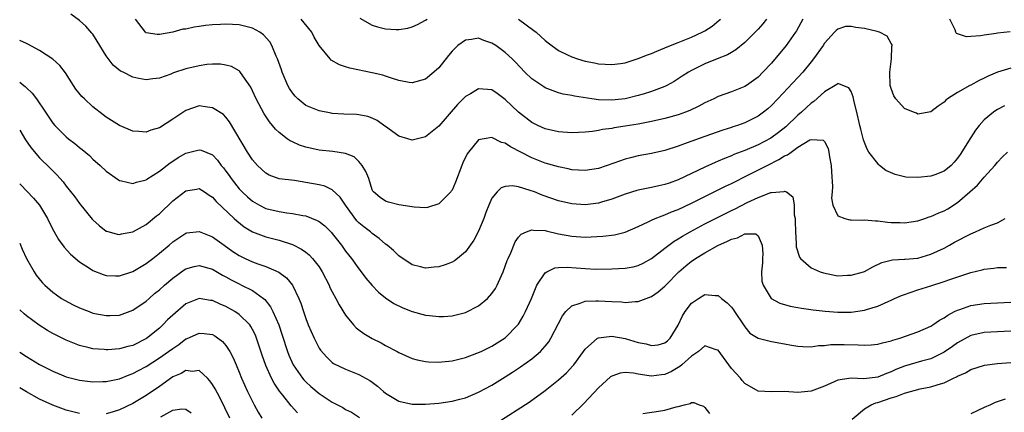
# Model space of a CAD drawing. Units: inches. Extents: x 2589000 to 2592000, y 1524000 to 1527000.
# Drawn here: x 2589000 to 2589148, y 1524412 to 1524471 of the extents above; entities that cross this region are included whole.
import ezdxf

# ---------------------------------------------------------------- set-up
doc = ezdxf.new("R2010")
doc.units = ezdxf.units.IN
doc.header["$MEASUREMENT"] = 0
doc.layers.add('LD25891524_2ft', color=102, linetype='Continuous')

msp = doc.modelspace()

# ---------------------------------------------------------------- linework, layer by layer
at = {"layer": 'LD25891524_2ft'}
for points, elevation in [([(2589149, 1524463.63), (2589147, 1524463.01), (2589145.59, 1524462.41), (2589145, 1524462.1), (2589144.24, 1524461.76), (2589143, 1524461.07), (2589142.85, 1524461), (2589141, 1524459.95), (2589139.49, 1524459), (2589139.22, 1524458.78), (2589139, 1524458.51), (2589138.1, 1524457.9), (2589137, 1524457.04), (2589135, 1524456.71), (2589134.83, 1524456.83), (2589134.37, 1524457), (2589133, 1524457.56), (2589131.73, 1524459), (2589131.44, 1524459.44), (2589131, 1524460.53), (2589130.88, 1524461), (2589130.79, 1524463), (2589131.04, 1524465), (2589131.13, 1524466.87), (2589131.15, 1524467), (2589131.14, 1524467.14), (2589131, 1524467.32), (2589130.41, 1524468.41), (2589129.27, 1524469), (2589129.08, 1524469.08), (2589128.89, 1524469.11), (2589127, 1524469.57), (2589125.7, 1524469.7), (2589125, 1524469.86), (2589124.15, 1524469.85), (2589123, 1524469.45), (2589122.73, 1524469.27), (2589122.51, 1524469), (2589121, 1524467.36), (2589120.77, 1524467), (2589119.36, 1524465), (2589119, 1524464.54), (2589117.72, 1524463), (2589113.99, 1524459), (2589113, 1524457.98), (2589112.48, 1524457.52), (2589111.84, 1524457), (2589111, 1524456.4), (2589109, 1524455.41), (2589107.91, 1524455), (2589107.22, 1524454.78), (2589107, 1524454.7), (2589105.7, 1524454.3), (2589103, 1524453.36), (2589100.36, 1524452.36), (2589099, 1524451.86), (2589097, 1524451.24), (2589095, 1524450.78), (2589093, 1524450.41), (2589091.85, 1524450.15), (2589091, 1524449.93), (2589089.32, 1524449.32), (2589087, 1524448.52), (2589085, 1524448.21), (2589083, 1524448.33), (2589082.46, 1524448.46), (2589081, 1524448.75), (2589079, 1524449.34), (2589077, 1524450.12), (2589073.78, 1524451.78), (2589073, 1524452.32), (2589072.45, 1524452.45), (2589071, 1524453.19), (2589069.83, 1524453), (2589069, 1524452.83), (2589067.46, 1524451), (2589067.27, 1524450.74), (2589066.62, 1524449.38), (2589066.45, 1524449), (2589065.54, 1524446.46), (2589065, 1524445.28), (2589064.89, 1524445.11), (2589064.8, 1524445), (2589063, 1524443.21), (2589061.32, 1524442.68), (2589061, 1524442.61), (2589059.3, 1524442.7), (2589057, 1524443.07), (2589055.45, 1524443.45), (2589055, 1524443.59), (2589054.17, 1524444.17), (2589053.19, 1524445), (2589053.1, 1524445.1), (2589053, 1524445.33), (2589052.48, 1524447), (2589052.06, 1524448.06), (2589051.49, 1524449), (2589051, 1524449.58), (2589050.26, 1524450.26), (2589049, 1524450.78), (2589047.06, 1524451.06), (2589045, 1524451.26), (2589043, 1524451.72), (2589042.05, 1524452.05), (2589041, 1524452.52), (2589040.68, 1524452.68), (2589040.23, 1524453), (2589039, 1524453.93), (2589038.45, 1524454.45), (2589038.01, 1524455), (2589037.55, 1524455.55), (2589036.75, 1524456.75), (2589035.55, 1524459), (2589035, 1524460.19), (2589034.73, 1524460.73), (2589033.54, 1524462.46), (2589033.12, 1524463.12), (2589033, 1524463.21), (2589031.86, 1524463.86), (2589031, 1524464.08), (2589030.2, 1524464.2), (2589029, 1524464.2), (2589028.14, 1524464.14), (2589027, 1524463.98), (2589025, 1524463.5), (2589023.11, 1524462.89), (2589022.73, 1524462.73), (2589021, 1524462.12), (2589020, 1524462), (2589019, 1524461.84), (2589017.92, 1524462.08), (2589017, 1524462.24), (2589015.56, 1524463), (2589015.18, 1524463.18), (2589014.04, 1524464.04), (2589013, 1524465.48), (2589011.67, 1524467.67), (2589011, 1524468.7), (2589010.87, 1524468.87), (2589009.94, 1524469.94), (2589009, 1524470.79), (2589007.71, 1524471.71)], 7986), ([(2589117.71, 1524471), (2589116.77, 1524469.23), (2589116.62, 1524469), (2589115.23, 1524467), (2589113, 1524464.38), (2589111.74, 1524463), (2589111, 1524462.25), (2589109.25, 1524461), (2589109, 1524460.84), (2589107, 1524460.06), (2589105, 1524459.33), (2589104.34, 1524459), (2589103, 1524458.39), (2589102.11, 1524457.89), (2589100.75, 1524457.25), (2589100.11, 1524457), (2589099, 1524456.58), (2589097, 1524456.03), (2589095, 1524455.59), (2589093, 1524455.21), (2589091, 1524454.88), (2589089.36, 1524454.64), (2589089, 1524454.56), (2589087.61, 1524454.39), (2589087, 1524454.25), (2589086.11, 1524454.11), (2589085, 1524454), (2589083, 1524453.91), (2589081, 1524454.04), (2589079, 1524454.49), (2589077.9, 1524455), (2589077, 1524455.46), (2589074.99, 1524456.99), (2589073, 1524458.9), (2589071.8, 1524459.8), (2589071, 1524460.35), (2589069, 1524460.51), (2589067.76, 1524459.77), (2589067, 1524459.33), (2589065.84, 1524458.16), (2589063, 1524454.87), (2589061, 1524453.29), (2589059.78, 1524453), (2589059, 1524452.8), (2589058.35, 1524453), (2589057, 1524453.38), (2589055, 1524454.83), (2589054.91, 1524454.91), (2589053.73, 1524455.73), (2589053, 1524456.1), (2589052.34, 1524456.34), (2589051, 1524456.61), (2589050.65, 1524456.65), (2589048.71, 1524456.71), (2589047, 1524456.81), (2589046.83, 1524456.83), (2589045, 1524457.18), (2589043, 1524458.02), (2589041.79, 1524459), (2589041.39, 1524459.39), (2589041, 1524459.88), (2589040.55, 1524460.55), (2589040.31, 1524461), (2589039.45, 1524463), (2589039.35, 1524463.35), (2589038.78, 1524465), (2589038.58, 1524465.42), (2589037.93, 1524467), (2589037.59, 1524467.59), (2589036.64, 1524468.64), (2589036.1, 1524469), (2589035, 1524469.63), (2589034.19, 1524469.81), (2589033, 1524470.13), (2589031, 1524470.24), (2589030.18, 1524470.18), (2589029, 1524470.14), (2589027.95, 1524470.05), (2589027, 1524469.87), (2589026.21, 1524469.79), (2589025, 1524469.49), (2589024.54, 1524469.46), (2589023, 1524469.02), (2589021, 1524468.66), (2589020.66, 1524468.66), (2589019, 1524468.92), (2589018.9, 1524469), (2589017.41, 1524471)], 7988), ([(2589112.29, 1524471), (2589111.71, 1524470.3), (2589111, 1524469.48), (2589110.55, 1524469), (2589109, 1524467.49), (2589107.65, 1524466.35), (2589107, 1524465.98), (2589106.4, 1524465.6), (2589104.85, 1524465), (2589103, 1524464.25), (2589101, 1524463.25), (2589100.55, 1524463), (2589099.6, 1524462.4), (2589099, 1524461.99), (2589098.39, 1524461.61), (2589097.31, 1524461), (2589097, 1524460.85), (2589095, 1524460.1), (2589093.72, 1524459.72), (2589093, 1524459.49), (2589091.02, 1524459), (2589089, 1524458.8), (2589087, 1524458.87), (2589086, 1524459), (2589083.39, 1524459.39), (2589083, 1524459.48), (2589081.72, 1524459.72), (2589081, 1524459.91), (2589080.18, 1524460.18), (2589079, 1524460.67), (2589078.79, 1524460.79), (2589077.58, 1524461.58), (2589077, 1524462), (2589075.96, 1524463), (2589074.53, 1524464.53), (2589074.06, 1524465), (2589073, 1524465.99), (2589071.57, 1524467), (2589071, 1524467.38), (2589069.79, 1524467.79), (2589069, 1524468.12), (2589067.92, 1524467.92), (2589067, 1524467.8), (2589065.89, 1524467), (2589065.41, 1524466.59), (2589065, 1524466.15), (2589064.47, 1524465.53), (2589063, 1524463.64), (2589062.28, 1524463), (2589061, 1524461.96), (2589059, 1524461.4), (2589058.54, 1524461.46), (2589057, 1524461.77), (2589055.91, 1524462.09), (2589055, 1524462.43), (2589054.57, 1524462.57), (2589053, 1524462.92), (2589049.62, 1524463.62), (2589049, 1524463.83), (2589048.09, 1524464.09), (2589046.82, 1524464.82), (2589046.66, 1524465), (2589045.01, 1524467.01), (2589044.29, 1524468.29), (2589043.93, 1524469), (2589042.32, 1524471)], 7990), ([(2589051.12, 1524471.12), (2589053, 1524470.08), (2589053.81, 1524469.81), (2589055, 1524469.52), (2589056.58, 1524469.42), (2589057, 1524469.4), (2589058.37, 1524469.63), (2589059, 1524469.8), (2589059.82, 1524470.18), (2589061, 1524470.82), (2589061.25, 1524471)], 7992), ([(2589075, 1524471), (2589077.29, 1524469.29), (2589077.67, 1524469), (2589079, 1524467.78), (2589079.43, 1524467.43), (2589081, 1524466.29), (2589082.37, 1524465.63), (2589083, 1524465.3), (2589083.88, 1524465), (2589085, 1524464.65), (2589086.39, 1524464.39), (2589087, 1524464.25), (2589089, 1524464.14), (2589090.31, 1524464.31), (2589091, 1524464.43), (2589093, 1524465.06), (2589094.37, 1524465.63), (2589095, 1524465.82), (2589095.81, 1524466.19), (2589097, 1524466.65), (2589097.82, 1524467), (2589099, 1524467.47), (2589101, 1524468.29), (2589102.6, 1524469), (2589103, 1524469.22), (2589104.08, 1524469.92), (2589105.18, 1524470.82), (2589105.36, 1524471)], 7992), ([(2589148.92, 1524469.08), (2589147, 1524468.86), (2589146.81, 1524468.81), (2589145, 1524468.59), (2589144.45, 1524468.45), (2589143, 1524468.39), (2589142.32, 1524468.32), (2589140.82, 1524468.82), (2589140.73, 1524469), (2589140.63, 1524469.37), (2589139.84, 1524471)], 7988), ([(2589148.07, 1524457.93), (2589147, 1524457.39), (2589146.75, 1524457.25), (2589146.42, 1524457), (2589145, 1524455.84), (2589144.26, 1524455), (2589143.71, 1524454.29), (2589143, 1524453.19), (2589141.39, 1524450.61), (2589141, 1524450.09), (2589140.5, 1524449.5), (2589140.01, 1524449), (2589139, 1524448.12), (2589137.6, 1524447.59), (2589137, 1524447.35), (2589135, 1524447.15), (2589133.22, 1524447.22), (2589133, 1524447.26), (2589131.6, 1524447.6), (2589130.23, 1524448.23), (2589129.28, 1524449), (2589129.13, 1524449.13), (2589129, 1524449.26), (2589127.67, 1524451), (2589127.42, 1524451.42), (2589127, 1524452.41), (2589126.84, 1524452.84), (2589126.43, 1524454.43), (2589126.31, 1524455), (2589125.87, 1524457), (2589125.46, 1524458.54), (2589125.3, 1524459.3), (2589125, 1524460.1), (2589124.65, 1524460.65), (2589123, 1524461.29), (2589122.87, 1524461.13), (2589121, 1524460.04), (2589119.41, 1524458.59), (2589119, 1524458.37), (2589117.55, 1524457), (2589117, 1524456.52), (2589115.2, 1524454.8), (2589114.08, 1524453.92), (2589112.9, 1524453.1), (2589111, 1524452.09), (2589109, 1524451.24), (2589107.38, 1524450.62), (2589107, 1524450.44), (2589105.95, 1524450.05), (2589105, 1524449.63), (2589104.55, 1524449.45), (2589103, 1524448.74), (2589099, 1524446.81), (2589097.66, 1524446.34), (2589097, 1524446.1), (2589096.09, 1524445.91), (2589095, 1524445.65), (2589093, 1524445.25), (2589092.8, 1524445.2), (2589091, 1524444.64), (2589089, 1524443.9), (2589087.47, 1524443.47), (2589087, 1524443.33), (2589085, 1524443.08), (2589083, 1524443.2), (2589081, 1524443.67), (2589078.53, 1524444.53), (2589077.4, 1524445), (2589076.76, 1524445.24), (2589075, 1524445.75), (2589074.1, 1524445.9), (2589073, 1524445.8), (2589072.38, 1524445.62), (2589071.8, 1524445), (2589071, 1524444.04), (2589070.53, 1524443), (2589070.09, 1524441.91), (2589069.76, 1524441), (2589069, 1524439.12), (2589068.26, 1524437.74), (2589067, 1524435.97), (2589065.82, 1524435), (2589065.36, 1524434.64), (2589065, 1524434.45), (2589063.97, 1524434.03), (2589063, 1524433.74), (2589062.33, 1524433.67), (2589061, 1524433.54), (2589060.26, 1524433.74), (2589059, 1524434.04), (2589057, 1524435.38), (2589056.18, 1524436.18), (2589055.23, 1524437), (2589055, 1524437.17), (2589054.02, 1524438.02), (2589053, 1524438.73), (2589052.72, 1524439), (2589051.74, 1524439.74), (2589051, 1524440.37), (2589050.67, 1524440.67), (2589048.98, 1524443), (2589048.2, 1524444.2), (2589047, 1524445.33), (2589045.86, 1524445.86), (2589045, 1524446.07), (2589043, 1524446.44), (2589041.3, 1524446.7), (2589039, 1524446.99), (2589037.53, 1524447.53), (2589037, 1524447.83), (2589035.74, 1524449), (2589035, 1524449.83), (2589034.25, 1524451), (2589031.56, 1524455.56), (2589031, 1524456.26), (2589030.62, 1524456.62), (2589029, 1524457.67), (2589028.25, 1524457.75), (2589027, 1524457.93), (2589025, 1524457.25), (2589023, 1524455.93), (2589021, 1524454.66), (2589019.73, 1524454.27), (2589019, 1524453.99), (2589017.9, 1524454.1), (2589017, 1524454.14), (2589015, 1524454.99), (2589013, 1524456.26), (2589012.57, 1524456.57), (2589011, 1524457.81), (2589009.72, 1524459), (2589009.36, 1524459.36), (2589008.46, 1524460.46), (2589008.09, 1524461), (2589006.89, 1524462.89), (2589006.02, 1524464.02), (2589004.96, 1524464.96), (2589003, 1524466.25), (2589001.23, 1524467.23), (2589001, 1524467.31), (2589000, 1524467.77)], 7984), ([(2589000, 1524461.52), (2589000.6, 1524461), (2589000.83, 1524460.83), (2589001, 1524460.65), (2589001.87, 1524459.87), (2589002.52, 1524459), (2589003.89, 1524457), (2589005, 1524455.32), (2589005.26, 1524455), (2589006.13, 1524454.13), (2589007, 1524453.28), (2589007.34, 1524453), (2589008.3, 1524452.3), (2589009, 1524451.69), (2589009.4, 1524451.4), (2589010.47, 1524450.47), (2589011, 1524449.95), (2589012.09, 1524449), (2589013, 1524448.14), (2589014.83, 1524446.83), (2589015, 1524446.72), (2589015.33, 1524446.67), (2589017, 1524446.27), (2589017.54, 1524446.46), (2589019, 1524446.82), (2589019.1, 1524446.9), (2589021, 1524448.1), (2589022.62, 1524449.38), (2589023, 1524449.62), (2589023.82, 1524450.18), (2589025, 1524450.84), (2589027, 1524451.34), (2589027.27, 1524451.27), (2589029, 1524450.56), (2589029.76, 1524449.76), (2589030.3, 1524449), (2589030.62, 1524448.62), (2589031, 1524448.12), (2589031.47, 1524447.47), (2589031.77, 1524447), (2589033, 1524445.47), (2589033.44, 1524445), (2589034.24, 1524444.24), (2589035, 1524443.62), (2589036.07, 1524443), (2589037, 1524442.52), (2589039, 1524442.04), (2589040.15, 1524441.85), (2589041, 1524441.77), (2589042.56, 1524441.44), (2589043, 1524441.39), (2589044.73, 1524440.73), (2589045, 1524440.56), (2589045.88, 1524439.88), (2589046.88, 1524438.88), (2589047, 1524438.74), (2589048.36, 1524437), (2589049, 1524436.1), (2589049.86, 1524435), (2589051, 1524433.42), (2589051.33, 1524433), (2589052.04, 1524432.04), (2589053, 1524430.92), (2589053.92, 1524429.92), (2589055, 1524429.08), (2589056.23, 1524428.23), (2589057.59, 1524427.59), (2589059, 1524427.03), (2589061, 1524426.49), (2589061.6, 1524426.4), (2589063, 1524426.26), (2589063.72, 1524426.28), (2589065, 1524426.36), (2589067, 1524426.87), (2589069, 1524427.88), (2589070.31, 1524429), (2589071, 1524429.75), (2589071.52, 1524430.48), (2589071.79, 1524431), (2589072.42, 1524432.42), (2589072.7, 1524433), (2589073.31, 1524434.69), (2589073.44, 1524435), (2589073.82, 1524435.82), (2589074.5, 1524437.5), (2589075, 1524438.2), (2589075.37, 1524438.63), (2589076.19, 1524439), (2589077, 1524439.32), (2589077.25, 1524439.25), (2589079, 1524439.18), (2589079.14, 1524439.14), (2589081, 1524438.71), (2589083, 1524438.33), (2589085, 1524438.21), (2589087.66, 1524438.34), (2589089.44, 1524438.56), (2589091, 1524438.94), (2589093, 1524439.78), (2589094.49, 1524440.49), (2589095, 1524440.76), (2589095.53, 1524441), (2589096.57, 1524441.43), (2589097, 1524441.55), (2589098.01, 1524441.99), (2589099, 1524442.36), (2589101, 1524443.3), (2589106.12, 1524445.88), (2589107, 1524446.29), (2589109.58, 1524447.58), (2589112.36, 1524449), (2589114.14, 1524449.86), (2589115, 1524450.41), (2589115.43, 1524450.57), (2589115.96, 1524451), (2589117, 1524451.72), (2589118.81, 1524452.81), (2589119, 1524452.89), (2589120.8, 1524452.8), (2589121, 1524452.59), (2589121.55, 1524451.55), (2589121.65, 1524451), (2589121.74, 1524450.26), (2589121.99, 1524449), (2589122.02, 1524448.02), (2589122.19, 1524445.81), (2589122.12, 1524445), (2589122.05, 1524444.05), (2589122.26, 1524443), (2589123, 1524441.4), (2589124.05, 1524441), (2589124.81, 1524440.81), (2589125, 1524440.82), (2589126.78, 1524440.78), (2589127, 1524440.82), (2589128.65, 1524440.65), (2589129, 1524440.66), (2589130.46, 1524440.46), (2589131, 1524440.42), (2589132.38, 1524440.38), (2589133, 1524440.34), (2589135, 1524440.65), (2589136.06, 1524441), (2589136.75, 1524441.25), (2589137, 1524441.31), (2589138.16, 1524441.84), (2589139, 1524442.18), (2589139.52, 1524442.48), (2589141, 1524443.42), (2589142.84, 1524445), (2589143.98, 1524446.02), (2589145, 1524447.2), (2589146.61, 1524449), (2589147, 1524449.48), (2589147.73, 1524450.27), (2589148.51, 1524451)], 7982), ([(2589000, 1524454.3), (2589000.85, 1524452.85), (2589001.67, 1524451.67), (2589003, 1524450.15), (2589004.59, 1524448.59), (2589005, 1524448.15), (2589005.57, 1524447.57), (2589006.52, 1524446.52), (2589007, 1524445.87), (2589008.28, 1524444.28), (2589009, 1524443.26), (2589010.9, 1524440.9), (2589011, 1524440.79), (2589011.96, 1524439.96), (2589013, 1524439.12), (2589013.09, 1524439.09), (2589014.66, 1524438.66), (2589015, 1524438.59), (2589015.32, 1524438.68), (2589017, 1524439), (2589019, 1524440.1), (2589020.59, 1524441.41), (2589021, 1524441.72), (2589023, 1524443.64), (2589025, 1524445.19), (2589026.57, 1524445.43), (2589027, 1524445.52), (2589027.79, 1524445), (2589028.5, 1524444.5), (2589029, 1524444.19), (2589029.54, 1524443.54), (2589032.25, 1524441), (2589032.64, 1524440.65), (2589033.77, 1524439.77), (2589035.02, 1524439.02), (2589037, 1524438.26), (2589039, 1524437.73), (2589041, 1524437.09), (2589042.39, 1524436.39), (2589043, 1524435.96), (2589043.54, 1524435.54), (2589044.03, 1524435), (2589045, 1524433.75), (2589045.48, 1524433), (2589046.51, 1524431), (2589046.65, 1524430.65), (2589047, 1524429.97), (2589047.53, 1524429), (2589048.03, 1524428.03), (2589049, 1524426.49), (2589050.18, 1524425), (2589050.57, 1524424.57), (2589051, 1524424.26), (2589051.74, 1524423.74), (2589053, 1524422.97), (2589054.33, 1524422.33), (2589055, 1524421.93), (2589056.75, 1524421), (2589057, 1524420.85), (2589059, 1524419.95), (2589059.75, 1524419.75), (2589061, 1524419.51), (2589061.46, 1524419.46), (2589063, 1524419.42), (2589063.45, 1524419.45), (2589065, 1524419.62), (2589065.82, 1524419.82), (2589067, 1524420.13), (2589068.75, 1524420.75), (2589069.36, 1524421), (2589071, 1524421.8), (2589073, 1524423.04), (2589074.91, 1524425), (2589075, 1524425.13), (2589075.7, 1524426.3), (2589076.05, 1524427), (2589076.92, 1524429), (2589077.75, 1524431), (2589079, 1524432.85), (2589079.24, 1524433), (2589080.43, 1524433.57), (2589081, 1524433.63), (2589082.31, 1524433.69), (2589085, 1524433.48), (2589086.59, 1524433.41), (2589089, 1524433.42), (2589091, 1524433.52), (2589092.24, 1524433.76), (2589093, 1524433.93), (2589093.73, 1524434.27), (2589095, 1524434.98), (2589097, 1524436.57), (2589098.39, 1524437.61), (2589099, 1524437.94), (2589099.63, 1524438.37), (2589100.79, 1524439), (2589103, 1524440.18), (2589106.2, 1524441.8), (2589107, 1524442.2), (2589107.55, 1524442.45), (2589109.39, 1524443.39), (2589111, 1524444.14), (2589112.9, 1524444.9), (2589113, 1524444.92), (2589114.92, 1524445.08), (2589115, 1524445.13), (2589115.26, 1524445), (2589116.24, 1524444.24), (2589116.41, 1524443), (2589116.44, 1524441.56), (2589116.58, 1524441), (2589116.6, 1524440.6), (2589116.61, 1524439), (2589116.73, 1524437.27), (2589116.74, 1524436.74), (2589117.21, 1524435.21), (2589117.37, 1524435), (2589119, 1524433.59), (2589120.33, 1524433), (2589120.82, 1524432.82), (2589122.5, 1524432.5), (2589123, 1524432.41), (2589124.47, 1524432.47), (2589125, 1524432.47), (2589126.84, 1524433), (2589127, 1524433.06), (2589128.25, 1524433.75), (2589129.62, 1524434.38), (2589131.22, 1524434.78), (2589133, 1524434.87), (2589133.11, 1524434.89), (2589135, 1524435.05), (2589137, 1524435.64), (2589139, 1524436.57), (2589139.79, 1524437), (2589140.56, 1524437.44), (2589143, 1524438.72), (2589143.71, 1524439), (2589145, 1524439.58), (2589146, 1524440), (2589147, 1524440.35), (2589148.16, 1524441)], 7980), ([(2589000, 1524446.22), (2589000.11, 1524446.11), (2589002.07, 1524444.07), (2589002.98, 1524443), (2589004.19, 1524441), (2589004.45, 1524440.45), (2589005.12, 1524439.12), (2589005.85, 1524437.85), (2589006.71, 1524436.71), (2589007.65, 1524435.65), (2589009, 1524434.48), (2589010.47, 1524433.53), (2589011, 1524433.17), (2589012.57, 1524432.57), (2589013, 1524432.45), (2589014.38, 1524432.38), (2589015, 1524432.4), (2589017, 1524433.04), (2589019, 1524434.24), (2589020, 1524435), (2589021, 1524435.79), (2589022.45, 1524437), (2589023, 1524437.48), (2589023.9, 1524438.1), (2589025, 1524438.82), (2589025.15, 1524438.85), (2589027, 1524439.06), (2589029, 1524438.25), (2589030.72, 1524437), (2589032.06, 1524436.06), (2589033, 1524435.44), (2589033.89, 1524435), (2589035, 1524434.5), (2589035.81, 1524434.19), (2589037, 1524433.79), (2589038.94, 1524432.94), (2589040.1, 1524432.1), (2589041.02, 1524431), (2589041.97, 1524429), (2589042.27, 1524428.27), (2589042.65, 1524427), (2589043, 1524425.98), (2589043.39, 1524425), (2589044.26, 1524423), (2589045, 1524421.53), (2589045.21, 1524421.21), (2589046.16, 1524420.16), (2589047, 1524419.35), (2589047.2, 1524419.2), (2589049, 1524418.35), (2589051, 1524417.56), (2589052.63, 1524416.63), (2589053, 1524416.4), (2589053.78, 1524415.78), (2589054.69, 1524415), (2589055, 1524414.76), (2589057, 1524413.56), (2589059, 1524413.11), (2589061, 1524413.11), (2589063, 1524413.26), (2589065, 1524413.53), (2589066.18, 1524413.82), (2589067, 1524414.04), (2589069, 1524414.88), (2589071, 1524415.95), (2589073, 1524417.19), (2589074.11, 1524417.89), (2589075.31, 1524418.69), (2589077, 1524419.89), (2589078.3, 1524421), (2589079, 1524421.8), (2589079.54, 1524422.46), (2589079.86, 1524423), (2589081, 1524425.21), (2589081.62, 1524426.38), (2589082.12, 1524427), (2589083, 1524427.9), (2589084.27, 1524428.27), (2589085, 1524428.6), (2589086.61, 1524428.61), (2589087, 1524428.65), (2589089, 1524428.52), (2589090.48, 1524428.48), (2589091, 1524428.4), (2589092.55, 1524428.55), (2589093, 1524428.52), (2589095, 1524429.26), (2589096.01, 1524429.99), (2589097, 1524430.84), (2589097.14, 1524431), (2589099.1, 1524433), (2589100.13, 1524433.87), (2589101, 1524434.58), (2589101.26, 1524434.74), (2589101.62, 1524435), (2589103, 1524435.85), (2589104.95, 1524436.95), (2589106.42, 1524437.58), (2589107, 1524437.92), (2589107.9, 1524438.1), (2589109, 1524438.72), (2589110.68, 1524438.68), (2589111, 1524438.4), (2589111.62, 1524437), (2589111.7, 1524435.7), (2589111.66, 1524435), (2589111.67, 1524434.33), (2589111.54, 1524433), (2589111.59, 1524431.59), (2589111.76, 1524431), (2589112.99, 1524428.99), (2589114.29, 1524428.29), (2589115.84, 1524427.84), (2589117, 1524427.63), (2589117.53, 1524427.53), (2589119.29, 1524427.29), (2589121.08, 1524427.08), (2589123, 1524426.92), (2589125, 1524426.92), (2589127, 1524427.2), (2589127.31, 1524427.31), (2589129, 1524427.83), (2589130.55, 1524428.55), (2589131, 1524428.74), (2589131.54, 1524429), (2589132.56, 1524429.44), (2589133, 1524429.6), (2589133.88, 1524429.88), (2589135, 1524430.27), (2589137, 1524430.88), (2589139, 1524431.52), (2589139.85, 1524431.85), (2589143, 1524432.91), (2589144.7, 1524433.3), (2589145, 1524433.41), (2589146.47, 1524433.53), (2589147, 1524433.62), (2589148.36, 1524433.64)], 7978), ([(2589000, 1524437.31), (2589000.38, 1524436.38), (2589001, 1524435), (2589002.17, 1524433), (2589002.5, 1524432.5), (2589003.4, 1524431.4), (2589003.8, 1524431), (2589005, 1524429.94), (2589005.53, 1524429.53), (2589006.3, 1524429), (2589006.73, 1524428.73), (2589008.03, 1524428.03), (2589009, 1524427.56), (2589010.43, 1524427), (2589011, 1524426.79), (2589013, 1524426.4), (2589013.59, 1524426.41), (2589015, 1524426.48), (2589015.4, 1524426.6), (2589017, 1524427.2), (2589019, 1524428.59), (2589019.45, 1524429), (2589020.28, 1524429.72), (2589021, 1524430.3), (2589021.76, 1524431), (2589023, 1524432.04), (2589024.73, 1524433.27), (2589025, 1524433.44), (2589026.22, 1524433.78), (2589027, 1524433.96), (2589029, 1524433.4), (2589030.5, 1524432.5), (2589031, 1524432.25), (2589031.79, 1524431.79), (2589033, 1524431.16), (2589033.36, 1524431), (2589035, 1524430.17), (2589036.67, 1524429), (2589036.85, 1524428.85), (2589037.73, 1524427.73), (2589038.08, 1524427), (2589038.95, 1524425), (2589039.47, 1524423.47), (2589040.26, 1524421), (2589040.46, 1524420.47), (2589041.1, 1524419), (2589042.51, 1524417), (2589042.73, 1524416.73), (2589043, 1524416.46), (2589043.76, 1524415.76), (2589045, 1524414.69), (2589047, 1524413.39), (2589047.77, 1524413), (2589048.57, 1524412.57), (2589049, 1524412.31), (2589049.87, 1524411.87), (2589051.1, 1524411.1)], 7976), ([(2589041.77, 1524411.77), (2589040.82, 1524412.82), (2589039.54, 1524414.46), (2589039.05, 1524415.05), (2589038.25, 1524416.25), (2589037.86, 1524417), (2589037, 1524418.89), (2589036.44, 1524420.44), (2589035.61, 1524423), (2589035.44, 1524423.44), (2589035, 1524424.32), (2589034.76, 1524424.76), (2589034.58, 1524425), (2589033, 1524426.56), (2589032.35, 1524427), (2589031, 1524427.76), (2589030.12, 1524428.12), (2589029, 1524428.66), (2589028.69, 1524428.69), (2589027, 1524428.97), (2589025, 1524428.18), (2589023, 1524426.49), (2589022.24, 1524425.76), (2589021.51, 1524425), (2589021, 1524424.54), (2589019.06, 1524422.94), (2589017, 1524421.93), (2589016.24, 1524421.76), (2589015, 1524421.42), (2589013.27, 1524421.27), (2589013, 1524421.27), (2589012.7, 1524421.3), (2589011, 1524421.4), (2589010.44, 1524421.55), (2589009, 1524421.89), (2589007, 1524422.7), (2589005, 1524423.72), (2589004.19, 1524424.19), (2589002.95, 1524424.95), (2589001, 1524426.38), (2589000.65, 1524426.65), (2589000, 1524427.25)], 7974), ([(2589071.73, 1524410.27), (2589076.59, 1524413.41), (2589079, 1524415.14), (2589081, 1524416.73), (2589082.2, 1524417.8), (2589083.16, 1524418.84), (2589083.29, 1524419), (2589084.76, 1524421), (2589085, 1524421.35), (2589086.89, 1524423), (2589087, 1524423.06), (2589089, 1524423.32), (2589091, 1524422.95), (2589093, 1524422.36), (2589094.16, 1524422.16), (2589095, 1524421.9), (2589095.98, 1524422.02), (2589097, 1524422.3), (2589097.38, 1524422.62), (2589097.78, 1524423), (2589099, 1524424.95), (2589099.65, 1524426.35), (2589100.06, 1524427), (2589101, 1524428.27), (2589102.06, 1524429), (2589103, 1524429.59), (2589104.58, 1524429.42), (2589105, 1524429.43), (2589105.5, 1524429), (2589106.35, 1524428.35), (2589107, 1524427.68), (2589107.29, 1524427.29), (2589107.46, 1524427), (2589108.81, 1524425), (2589109, 1524424.7), (2589109.79, 1524423.79), (2589111, 1524423), (2589113, 1524422.52), (2589115, 1524422.18), (2589116.02, 1524421.98), (2589117, 1524421.82), (2589117.75, 1524421.75), (2589119, 1524421.72), (2589120.1, 1524421.9), (2589121, 1524421.89), (2589121.96, 1524422.04), (2589123.94, 1524422.06), (2589126.03, 1524422.03), (2589127, 1524421.96), (2589127.99, 1524422.01), (2589129, 1524422.1), (2589129.69, 1524422.31), (2589131, 1524422.6), (2589131.29, 1524422.71), (2589132.32, 1524423), (2589135, 1524423.96), (2589137, 1524424.84), (2589137.26, 1524425), (2589138.26, 1524425.74), (2589139, 1524426.09), (2589139.51, 1524426.49), (2589140.54, 1524427), (2589141, 1524427.22), (2589141.32, 1524427.32), (2589143, 1524427.93), (2589145, 1524428.23), (2589147, 1524428.33), (2589149, 1524428.44)], 7976), ([(2589000, 1524420.91), (2589001, 1524420.25), (2589003, 1524419.05), (2589005, 1524418.05), (2589007, 1524417.22), (2589009, 1524416.68), (2589011, 1524416.44), (2589012.48, 1524416.48), (2589013, 1524416.5), (2589015, 1524416.92), (2589016.48, 1524417.52), (2589017, 1524417.69), (2589017.84, 1524418.16), (2589019, 1524418.77), (2589021, 1524420.04), (2589022.37, 1524421), (2589023, 1524421.48), (2589023.92, 1524422.08), (2589025, 1524422.89), (2589025.08, 1524422.92), (2589027, 1524423.77), (2589027.73, 1524423.73), (2589029, 1524423.55), (2589029.36, 1524423.36), (2589030.51, 1524422.51), (2589031, 1524421.92), (2589031.59, 1524421), (2589032.08, 1524420.08), (2589032.52, 1524419), (2589033, 1524417.88), (2589033.35, 1524417), (2589034.26, 1524415), (2589035, 1524413.47), (2589035.25, 1524413), (2589035.87, 1524411.87), (2589036.41, 1524411)], 7972), ([(2589149, 1524424.09), (2589145, 1524423.88), (2589143, 1524423.43), (2589141, 1524422.31), (2589140.25, 1524421.75), (2589139, 1524420.89), (2589137, 1524419.93), (2589135.55, 1524419.55), (2589133, 1524418.81), (2589131.72, 1524418.28), (2589131, 1524417.93), (2589130.31, 1524417.69), (2589129, 1524417.14), (2589126.9, 1524416.9), (2589125, 1524416.99), (2589123, 1524416.71), (2589122.45, 1524416.45), (2589121, 1524415.8), (2589119, 1524415.04), (2589117, 1524414.86), (2589115, 1524414.97), (2589113, 1524414.95), (2589111, 1524415.06), (2589109, 1524416.21), (2589108.63, 1524416.63), (2589108.34, 1524417), (2589107, 1524418.47), (2589105, 1524421.23), (2589104.73, 1524421.27), (2589103, 1524421.84), (2589102.04, 1524421), (2589101, 1524420.32), (2589099.52, 1524419), (2589099.26, 1524418.74), (2589098, 1524418), (2589097, 1524417.53), (2589096.51, 1524417.49), (2589095, 1524417.29), (2589094.63, 1524417.37), (2589093, 1524417.6), (2589092.26, 1524417.74), (2589091, 1524417.83), (2589090.26, 1524417.74), (2589089, 1524417.31), (2589088.81, 1524417.19), (2589087, 1524415.56), (2589084.82, 1524413.18), (2589083, 1524411.44)], 7974), ([(2589125.16, 1524410.84), (2589127, 1524412.41), (2589128.02, 1524413), (2589128.71, 1524413.29), (2589129, 1524413.35), (2589131, 1524414.03), (2589131.77, 1524414.23), (2589133, 1524414.75), (2589135.39, 1524415.39), (2589137, 1524415.69), (2589138.06, 1524416.06), (2589139, 1524416.3), (2589140.4, 1524417), (2589140.82, 1524417.18), (2589141, 1524417.3), (2589142.19, 1524417.81), (2589143, 1524418.28), (2589145.07, 1524418.93), (2589147, 1524419.18), (2589149, 1524419.35)], 7972), ([(2589031.6, 1524411), (2589030.07, 1524414.07), (2589029.38, 1524415.38), (2589029, 1524416.04), (2589028.61, 1524416.61), (2589028.24, 1524417), (2589027, 1524418.13), (2589025.97, 1524418.02), (2589025, 1524418.16), (2589024.28, 1524417.72), (2589023, 1524417.18), (2589021, 1524415.76), (2589019, 1524414.38), (2589017, 1524413.19), (2589015, 1524412.24), (2589013.91, 1524411.91), (2589013, 1524411.65)], 7970), ([(2589009, 1524411.7), (2589007, 1524412.19), (2589005, 1524412.92), (2589003, 1524413.86), (2589001, 1524414.95), (2589000, 1524415.55)], 7970), ([(2589093.68, 1524411.68), (2589096.04, 1524412.04), (2589097, 1524412.17), (2589098.71, 1524412.71), (2589099, 1524412.76), (2589099.96, 1524413), (2589100.81, 1524413.19), (2589101, 1524413.35), (2589101.34, 1524413.34), (2589102.13, 1524413), (2589102.78, 1524412.78), (2589103, 1524412.61), (2589103.69, 1524411.69)], 7972), ([(2589148.14, 1524413.86), (2589146.66, 1524413.34), (2589145.97, 1524413), (2589145, 1524412.57), (2589143, 1524411.63)], 7970), ([(2589021.21, 1524411.21), (2589023, 1524412.18), (2589024.39, 1524412.39), (2589025, 1524412.34), (2589025.79, 1524411.79)], 7968)]:
    msp.add_lwpolyline(points, dxfattribs=dict(at, elevation=elevation))

doc.saveas('drawing.dxf')
